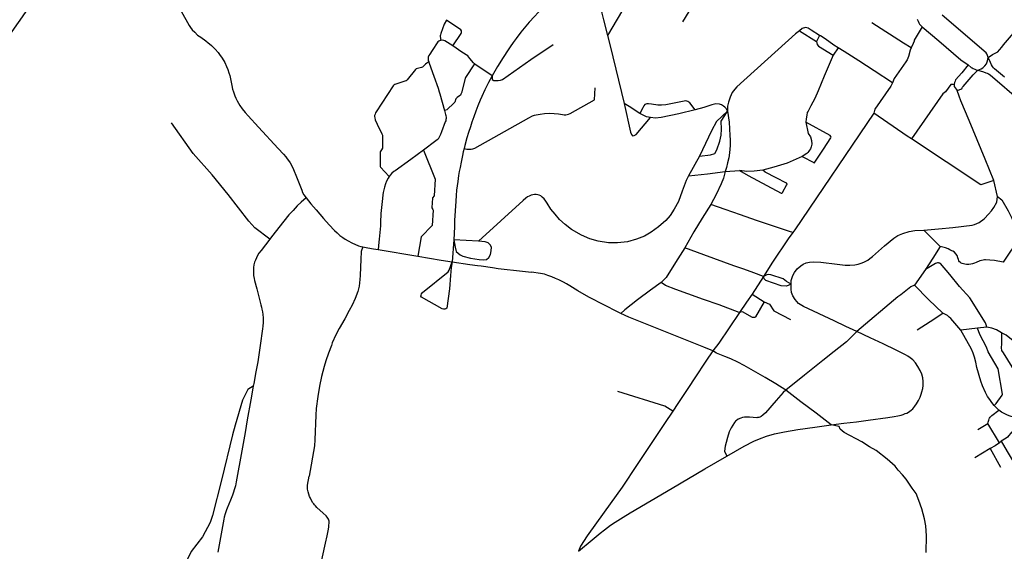
# Model space of a CAD drawing. Units: inches. Extents: x 926526 to 943137, y 6838360 to 6854495.
# Drawn here: x 931621 to 933225, y 6844511 to 6845378 of the extents above; entities that cross this region are included whole.
import ezdxf

# ---------------------------------------------------------------- set-up
doc = ezdxf.new("R2010")
doc.units = ezdxf.units.IN
doc.header["$MEASUREMENT"] = 0
doc.layers.add('VOIES_2021_SHP', color=10, linetype='Continuous')

# ---------------------------------------------------------------- blocks, each defined once
blk = doc.blocks.new('VOIES_2021_KML_ACAD_1_FMEBLOCK2')
at = {"layer": 'VOIES_2021_SHP'}
blk.add_line((-0.4, 49.1), (2.5, 31.1), dxfattribs=at)
for points in [[(2.5, 31.1), (3.6, 9.2), (3.9, 2.4), (3.9, -6.9), (3, -18.7), (1.6, -27), (-0.2, -35.4), (-1.8, -42.8), (-3.9, -49.1)], [(2.5, 31.1), (2.5, 31.1), (2.5, 31.1), (2.5, 31.1)]]:
    blk.add_lwpolyline(points, dxfattribs=at)

msp = doc.modelspace()

# ---------------------------------------------------------------- linework, layer by layer
at = {"layer": 'VOIES_2021_SHP'}
for p, q in [((932609.8676, 6845405.8491), (932578.3416, 6845352.4867)), ((932890.8563, 6845360.3039), (932918.6032, 6845342.7794)), ((932923.8198, 6845352.8217), (932918.6032, 6845342.7794)), ((932341.1496, 6845325.7147), (932326.1983, 6845335.5932)), ((932953.9746, 6845332.3419), (932945.8788, 6845320.4709)), ((932728.0752, 6845155.8266), (932710.2724, 6845123.5334)), ((932770.2215, 6845131.0492), (932793.5397, 6845132.2289)), ((933213.5784, 6845090.171), (933207.758, 6845116.1387)), ((933120.4286, 6845008.3253), (933093.8938, 6845035.375)), ((932327.9699, 6845019.4416), (932325.1156, 6844983.5288)), ((932368.1563, 6845017.0212), (932327.9699, 6845019.4416)), ((932204.4734, 6845003.5584), (932269.5039, 6844992.6333)), ((932832.6596, 6844959.4209), (932814.0386, 6844931.0058)), ((933096.1626, 6844970.9524), (933078.64, 6844945.2151)), ((932814.0386, 6844931.0058), (932833.6412, 6844918.5378)), ((933196.3762, 6844877.0346), (933181.3187, 6844875.1365)), ((933181.3187, 6844875.1365), (933153.9705, 6844872.0104)), ((933215.9281, 6844741.4199), (933208.3256, 6844749.4399)), ((933181.4476, 6844709.9756), (933198.172, 6844720.0143)), ((933216.7019, 6844688.6314), (933198.172, 6844720.0143)), ((933219.855, 6844690.8471), (933216.7019, 6844688.6314)), ((933201.8818, 6844679.0321), (933176.863, 6844663.7634)), ((933201.8818, 6844679.0321), (933218.6308, 6844648.4681))]:
    msp.add_line(p, q, dxfattribs=at)
for points in [[(932775.7516, 6845521.0795), (932782.7156, 6845516.9056), (932764.337, 6845484.9984), (932734.9002, 6845431.6137), (932700.7099, 6845375.0105)], [(931665.3267, 6845443.2771), (931644.7874, 6845413.1026), (931624.4576, 6845382.8859), (931601.1517, 6845350.1815), (931580.3304, 6845319.81), (931549.5372, 6845275.088), (931484.4126, 6845181.0628), (931456.5812, 6845140.2884), (931443.5227, 6845119.6521), (931436.7883, 6845107.9164), (931430.9058, 6845097.3113), (931425.8042, 6845087.7277), (931418.2716, 6845072.4112), (931413.4479, 6845062.6447), (931408.0292, 6845050.5249), (931401.2482, 6845034.4405), (931392.4466, 6845010.7891), (931388.5384, 6844998.7432), (931385.1111, 6844987.7319), (931383.059, 6844980.9552), (931368.1199, 6844926.6152), (931355.5433, 6844878.1488), (931343.1151, 6844828.6011), (931339.4469, 6844814.6929)], [(932538.5689, 6845449.4958), (932534.6564, 6845447.3281), (932526.9185, 6845442.7219), (932520.6361, 6845438.65), (932514.664, 6845434.6248), (932507.6701, 6845429.4707), (932502.87, 6845425.6428), (932494.7803, 6845419.0008), (932489.7752, 6845414.7052), (932484.9693, 6845410.3375), (932478.03, 6845403.7431), (932473.7039, 6845399.3703), (932465.2395, 6845390.4126), (932459.1805, 6845383.8688), (932450.8597, 6845374.3197), (932437.1863, 6845357.8993), (932429.2666, 6845347.5161), (932424.74, 6845341.2257), (932419.6531, 6845333.9616), (932416.5346, 6845329.3758), (932408.2936, 6845317.0064), (932398.9558, 6845302.1192), (932390.3768, 6845287.1339)], [(931883.4878, 6845392.1384), (931896.8369, 6845368.9495), (931898.8441, 6845365.9286), (931901.9218, 6845362.0263), (931905.8269, 6845357.9052), (931910.6081, 6845353.4347), (931915.5972, 6845349.7119), (931924.0313, 6845343.7026), (931927.9388, 6845340.7413), (931930.0307, 6845339.0892), (931933.3283, 6845336.1243), (931936.8418, 6845332.7773), (931939.2244, 6845330.2622), (931943.7787, 6845325.1443), (931946.4015, 6845321.7168), (931950.5752, 6845315.6032), (931954.8174, 6845308.419), (931957.7398, 6845302.1588), (931959.7549, 6845297.0682), (931961.4505, 6845292.0209), (931962.849, 6845287.2368), (931964.1208, 6845281.8241), (931966.2448, 6845271.0433), (931967.6429, 6845265.2894), (931968.8354, 6845260.8774), (931969.9718, 6845257.7558), (931971.343, 6845254.1617), (931972.8043, 6845250.5767), (931974.9183, 6845246.3148), (931979.3151, 6845238.6291), (931983.1652, 6845233.1088), (931987.9024, 6845227.3291), (931992.9194, 6845221.5364), (932009.6721, 6845203.4201), (932041.5828, 6845168.5844), (932050.517, 6845158.8704), (932054.0024, 6845154.7638), (932056.6277, 6845151.5762), (932058.6391, 6845148.9451), (932061.2174, 6845145.0982), (932064.801, 6845138.9609)], [(932566.2941, 6845403.8167), (932569.3064, 6845389.157), (932571.7412, 6845378.4528), (932578.3416, 6845352.4867)], [(932316.0708, 6845377.6442), (932312.2896, 6845370.926), (932306.7911, 6845356.0376), (932306.1589, 6845353.9547), (932305.9316, 6845352.3375), (932305.9147, 6845350.7679), (932306.2605, 6845348.5146), (932307.0092, 6845344.6673)], [(932326.1983, 6845335.5932), (932339.7337, 6845355.9344), (932340.3072, 6845357.1981), (932340.524, 6845358.7755), (932340.2916, 6845360.4077), (932339.5286, 6845361.9855), (932316.0708, 6845377.6442)], [(933072.7834, 6845332.4675), (933060.3157, 6845339.9199), (933008.9344, 6845373.405)], [(933082.9231, 6845379.2503), (933084.2184, 6845376.037), (933085.4282, 6845373.2445), (933086.8642, 6845371.0295), (933088.8309, 6845368.8888), (933090.9298, 6845366.9566)], [(933198.2207, 6845316.7147), (933197.3848, 6845319.8831), (933196.3732, 6845322.5135), (933195.3931, 6845324.3437), (933123.6749, 6845385.732)], [(933198.2207, 6845316.7147), (933205.7919, 6845321.6226), (933214.1484, 6845326.1022), (933217.132, 6845329.2896), (933220.8873, 6845333.5785), (933223.4993, 6845337.5498), (933266.0326, 6845387.0946)], [(932890.8563, 6845360.3039), (932884.6448, 6845355.3914), (932789.0937, 6845268.7118), (932785.5067, 6845265.2009), (932781.5289, 6845259.7346), (932777.9654, 6845251.8842), (932775.252, 6845244.0547), (932773.8886, 6845237.1906), (932773.7339, 6845229.2837)], [(932923.8198, 6845352.8217), (932910.0757, 6845361.5175), (932905.1175, 6845364.4002), (932901.0607, 6845365.5535), (932895.5731, 6845363.8227), (932890.8563, 6845360.3039)], [(933090.9298, 6845366.9566), (933078.1574, 6845345.0576), (933077.8902, 6845343.4507), (933076.5098, 6845339.6562), (933072.7834, 6845332.4675)], [(933090.9298, 6845366.9566), (933118.2956, 6845343.7373), (933153.8017, 6845313.2219), (933165.9388, 6845304.7732)], [(932307.0092, 6845344.6673), (932305.495, 6845344.2536), (932303.7359, 6845343.3726), (932302.1626, 6845342.0997), (932292.5829, 6845327.965)], [(932326.1983, 6845335.5932), (932313.2809, 6845344.0102), (932311.4577, 6845344.6096), (932309.2511, 6845344.8832), (932307.0092, 6845344.6673)], [(932578.3416, 6845352.4867), (932582.5804, 6845335.6543), (932605.5402, 6845241.8151)], [(932918.6032, 6845342.7794), (932920.1389, 6845337.7439), (932921.8195, 6845335.0363), (932945.8788, 6845320.4709)], [(932953.9746, 6845332.3419), (932947.1724, 6845336.6841), (932932.7591, 6845347.3168), (932925.2792, 6845351.8562), (932923.8198, 6845352.8217)], [(932292.5829, 6845327.965), (932288.664, 6845322.398), (932287.2906, 6845320.1931), (932286.2811, 6845317.4244), (932286.0046, 6845314.9378), (932286.2801, 6845312.6653), (932287.06, 6845309.8674)], [(932353.8966, 6845315.3999), (932350.5087, 6845319.2655), (932341.1496, 6845325.7147)], [(932390.3768, 6845287.1339), (932390.6686, 6845280.7719), (932393.39, 6845279.083), (932400.0278, 6845279.0019), (932403.9736, 6845279.6095), (932407.4178, 6845280.9923), (932453.4875, 6845313.5125), (932490.025, 6845338.1763)], [(933042.5186, 6845275.5224), (933012.7412, 6845294.8284), (932987.9934, 6845311.3808), (932963.8404, 6845326.5272), (932953.9746, 6845332.3419)], [(933072.7834, 6845332.4675), (933071.4107, 6845328.463), (933068.4842, 6845318.4761), (933067.4956, 6845315.7872), (933066.3479, 6845313.19), (933064.4424, 6845309.8411), (933045.5056, 6845282.7591), (933042.5186, 6845275.5224)], [(932287.06, 6845309.8674), (932284.1556, 6845307.539), (932282.0598, 6845306.0217), (932277.028, 6845301.1066), (932275.4702, 6845300.3434), (932266.618, 6845298.1187), (932265.3766, 6845297.0322), (932252.0399, 6845280.3082), (932251.1, 6845279.3684)], [(932287.06, 6845309.8674), (932288.0518, 6845307.2473), (932295.4747, 6845286.1915), (932302.2426, 6845266.5225), (932304.2689, 6845260.6118), (932305.2554, 6845257.5018), (932312.6119, 6845230.2479)], [(932361.7601, 6845306.5272), (932360.0566, 6845308.0352), (932353.8966, 6845315.3999)], [(932945.8788, 6845320.4709), (932931.3575, 6845286.5128), (932921.4287, 6845262.1937), (932915.84, 6845250.0958), (932912.7748, 6845243.9598), (932909.5416, 6845238.0055), (932905.2204, 6845229.4234), (932903.7825, 6845226.7993), (932902.8611, 6845222.9199), (932901.7353, 6845216.7631), (932901.6244, 6845211.0753), (932901.6346, 6845211.0952)], [(933181.6608, 6845295.9161), (933184.6211, 6845296.9242), (933186.9924, 6845298.0186), (933189.7116, 6845299.8591), (933191.478, 6845301.4198), (933193.0357, 6845303.1028), (933195.6536, 6845306.6841), (933196.9831, 6845309.4593), (933197.624, 6845311.4121), (933198.1114, 6845313.9764), (933198.2207, 6845316.7147)], [(933224.8619, 6845284.6547), (933208.9498, 6845298.173), (933207.1282, 6845299.8522), (933205.4544, 6845302.2697), (933204.051, 6845304.7243), (933202.0519, 6845308.5051), (933198.2207, 6845316.7147)], [(932361.7601, 6845306.5272), (932347.0047, 6845284.2994), (932346.3956, 6845282.5063), (932340.2857, 6845259.086), (932339.6415, 6845256.8133), (932338.5868, 6845255.4249), (932333.2643, 6845251.3627), (932332.2143, 6845250.4141), (932331.4617, 6845249.2224), (932329.3653, 6845243.9258), (932328.7731, 6845242.7724), (932316.6538, 6845231.4244), (932312.6119, 6845230.2479)], [(932390.3768, 6845287.1339), (932383.3961, 6845291.6079), (932364.1361, 6845304.3321), (932361.7601, 6845306.5272)], [(933165.9388, 6845304.7732), (933155.4529, 6845291.918), (933145.5186, 6845280.1467), (933144.4567, 6845278.0885), (933143.6915, 6845275.7271), (933143.1817, 6845272.9331)], [(933148.0308, 6845262.6829), (933155.3212, 6845265.6442), (933156.0473, 6845267.1561), (933156.7494, 6845268.2984), (933157.6632, 6845269.5983), (933173.894, 6845288.6108), (933181.6608, 6845295.9161)], [(933165.9388, 6845304.7732), (933171.0326, 6845300.5593), (933172.3937, 6845299.7549), (933173.8152, 6845298.9797), (933176.7514, 6845297.7485), (933178.9715, 6845296.8648), (933181.6608, 6845295.9161)], [(933181.6608, 6845295.9161), (933191.1394, 6845293.1549), (933194.7359, 6845291.9566), (933197.0554, 6845291.0219), (933199.0849, 6845290.0803), (933201.8454, 6845288.311), (933252.4937, 6845245.2154)], [(932251.1, 6845279.3684), (932250.5353, 6845278.9146), (932249.8514, 6845278.542), (932231.9707, 6845272.5647), (932230.332, 6845271.7225), (932229.1089, 6845270.4758), (932201.2492, 6845228.0121), (932200.3514, 6845226.3421), (932199.5612, 6845224.4409), (932198.9455, 6845222.0279), (932198.8779, 6845220.3889), (932199.0873, 6845218.467), (932200.019, 6845214.9077), (932202.8377, 6845208.3087), (932210.7948, 6845192.3163), (932211.5707, 6845190.0784), (932211.7952, 6845188.6362), (932211.9186, 6845170.2882), (932211.7161, 6845169.1206), (932210.0359, 6845166.2691), (932208.1125, 6845163.1203), (932207.982, 6845162.1419), (932207.7934, 6845139.868), (932207.9926, 6845138.866), (932208.6049, 6845138.1596), (932222.6464, 6845122.6819)], [(932390.3768, 6845287.1339), (932384.6011, 6845276.2378), (932378.5203, 6845263.9252), (932373.6365, 6845253.2195), (932371.125, 6845247.4375), (932367.1113, 6845237.6823), (932363.8214, 6845229.2391), (932360.4055, 6845220.2273), (932357.4016, 6845211.4111), (932354.9109, 6845203.8392), (932351.8594, 6845194.3136), (932349.3598, 6845185.912), (932345.8636, 6845173.1418), (932344.6733, 6845168.4254)], [(932344.6733, 6845168.4254), (932349.3408, 6845167.3355), (932353.1565, 6845167.0047), (932356.0169, 6845167.094), (932359.1817, 6845167.6), (932362.2623, 6845168.6468), (932450.2702, 6845218.5342), (932456.2814, 6845221.5492), (932459.1534, 6845222.7182), (932462.3213, 6845223.514), (932468.5206, 6845224.4874), (932475.7991, 6845225.4092), (932483.1139, 6845225.9907), (932491.2893, 6845225.7031), (932498.548, 6845224.7854), (932504.8155, 6845223.7284), (932507.9605, 6845223.3147), (932510.5802, 6845223.3366), (932512.8231, 6845223.6425), (932514.6592, 6845224.2427), (932517.2715, 6845225.4445), (932557.3905, 6845247.5203), (932558.2446, 6845267.5076)], [(933042.5186, 6845275.5224), (933039.7193, 6845269.9435), (933014.0918, 6845232.4151), (933012.0357, 6845226.2183)], [(933143.1817, 6845272.9331), (933137.6422, 6845272.8825), (933129.0037, 6845260.7474), (933124.7921, 6845257.7231), (933073.7747, 6845184.3237)], [(933143.1817, 6845272.9331), (933143.1862, 6845269.6236), (933148.0308, 6845262.6829)], [(933207.758, 6845116.1387), (933193.8345, 6845151.0018), (933180.7844, 6845182.4661), (933167.7343, 6845213.9304), (933153.9438, 6845246.2824), (933151.3027, 6845253.5895), (933148.0308, 6845262.6829)], [(932721.1359, 6845231.3374), (932712.2501, 6845242.7606), (932708.9962, 6845245.1351), (932705.7297, 6845246.3399), (932673.5642, 6845239.656), (932666.2889, 6845239.0341), (932660.1419, 6845239.21)], [(932312.6119, 6845230.2479), (932314.4008, 6845223.6399), (932314.7827, 6845221.9561), (932315.2604, 6845218.9516), (932315.2903, 6845217.0816), (932315.1024, 6845215.4039), (932314.7139, 6845213.6684), (932314.104, 6845211.8052)], [(932631.1416, 6845225.6035), (932624.9435, 6845229.3993), (932616.5763, 6845235.1179), (932605.5402, 6845241.8151)], [(932605.5402, 6845241.8151), (932615.9046, 6845194.8224), (932617.2764, 6845191.2884), (932618.8933, 6845189.1614), (932621.9449, 6845189.3687), (932625.2415, 6845190.973), (932648.1344, 6845218.7025)], [(932660.1419, 6845239.21), (932649.909, 6845240.6195), (932645.2279, 6845241.3696), (932642.1764, 6845241.1723), (932639.3572, 6845240.2627), (932637.4501, 6845237.7036), (932636.0204, 6845234.9095), (932631.1416, 6845225.6035)], [(932721.1359, 6845231.3374), (932694.722, 6845224.9018), (932665.6056, 6845219.1251), (932656.4558, 6845218.0534), (932648.1344, 6845218.7025)], [(932773.7339, 6845229.2837), (932771.5326, 6845233.7865), (932769.5955, 6845235.8869), (932767.2245, 6845237.622), (932764.1833, 6845239.3143), (932760.5887, 6845240.6926), (932755.0237, 6845241.0622), (932748.4993, 6845239.6024), (932735.2068, 6845235.3957), (932721.1359, 6845231.3374)], [(932728.0752, 6845155.8266), (932746.1565, 6845158.1423), (932753.0192, 6845160.3783), (932756.4409, 6845166.1906), (932761.3395, 6845180.1455), (932763.5748, 6845190.0097), (932764.0688, 6845199.7127), (932763.6303, 6845212.905), (932769.3604, 6845222.3518), (932773.7339, 6845229.2837)], [(932773.7339, 6845229.2837), (932756.0585, 6845212.6062), (932747.7426, 6845196.9783), (932728.0752, 6845155.8266)], [(932648.1344, 6845218.7025), (932641.9503, 6845220.0786), (932636.3572, 6845222.4881), (932631.1416, 6845225.6035)], [(933012.5692, 6845226.5525), (933012.0357, 6845226.2183), (932883.5654, 6845035.491), (932880.0896, 6845031.159)], [(933073.7747, 6845184.3237), (933066.5581, 6845188.2404), (933012.0357, 6845226.2183)], [(932028.0371, 6845020.3366), (932003.9104, 6845038.8818), (931994.2082, 6845049.7038), (931960.3124, 6845093.3591), (931934.0899, 6845125.3344), (931903.4399, 6845160.2565), (931868.0491, 6845209.9568)], [(932314.104, 6845211.8052), (932307.9588, 6845195.3441), (932306.2933, 6845191.0727), (932304.8518, 6845188.1087), (932303.7695, 6845186.0007), (932302.2861, 6845183.797), (932300.8497, 6845182.2427), (932298.9131, 6845180.6538), (932278.6857, 6845165.6033)], [(932901.6346, 6845211.0952), (932905.2203, 6845193.04), (932909.0264, 6845187.1403), (932910.8955, 6845181.5013), (932911.0902, 6845175.4103), (932909.9613, 6845170.8332), (932908.811, 6845167.9861), (932907.5488, 6845165.89), (932906.2866, 6845163.7939), (932904.5258, 6845161.8232), (932902.9016, 6845160.4708), (932895.5561, 6845155.1606), (932895.5662, 6845155.1705)], [(932895.5662, 6845155.1705), (932914.3667, 6845145.2906), (932914.6846, 6845145.1072), (932915.0741, 6845145.0631), (932915.4154, 6845145.1894), (932915.6776, 6845145.4065), (932916.1337, 6845145.9815), (932930.4497, 6845167.3141), (932942.3849, 6845185.7327), (932942.5287, 6845187.021), (932941.899, 6845187.9676), (932941.0142, 6845189.3768), (932901.6145, 6845211.0854), (932901.6346, 6845211.0952)], [(933207.758, 6845116.1387), (933186.4871, 6845109.1482), (933073.7647, 6845184.3238)], [(932278.6857, 6845165.6033), (932257.7847, 6845150.2102), (932232.3366, 6845132.2063), (932230.2408, 6845130.689), (932227.1432, 6845128.0627), (932224.2394, 6845124.8544), (932222.6464, 6845122.6819)], [(932278.6857, 6845165.6033), (932297.8046, 6845118.257), (932295.7363, 6845091.3141), (932293.1497, 6845087.8524), (932292.6757, 6845079.0691), (932292.2272, 6845072.6751), (932292.3478, 6845071.7939), (932293.7946, 6845068.719), (932294.0967, 6845067.9959), (932292.6353, 6845042.6362), (932274.8642, 6845024.49), (932269.5039, 6844992.6333)], [(932344.6733, 6845168.4254), (932343.4068, 6845163.1299), (932342.0525, 6845157.1055), (932339.727, 6845146.2824), (932338.1235, 6845137.5312), (932336.8502, 6845130.6661), (932335.7825, 6845124.3287), (932334.3052, 6845114.2964), (932332.5753, 6845100.2775), (932331.7365, 6845091.978), (932331.0131, 6845082.3075), (932328.899, 6845051.0959), (932329.1078, 6845040.7255), (932327.9699, 6845019.4416)], [(932895.5662, 6845155.1705), (932871.2086, 6845144.7036), (932849.4679, 6845137.7181), (932831.1485, 6845132.7854)], [(932064.801, 6845138.9609), (932066.9873, 6845133.9884), (932071.7199, 6845122.1798), (932080.1052, 6845100.4239), (932081.6856, 6845096.7576), (932083.8642, 6845092.935), (932087.4369, 6845087.6476)], [(932793.5397, 6845132.2289), (932807.5, 6845124.1106), (932837.8903, 6845107.8876), (932861.2837, 6845095.569), (932861.8536, 6845095.5629), (932862.4345, 6845095.6566), (932862.8961, 6845095.8217), (932863.2592, 6845096.1177), (932863.5124, 6845096.4149), (932870.6701, 6845109.3858), (932870.7651, 6845109.8547), (932870.7895, 6845110.2644), (932870.7347, 6845110.7549), (932870.6786, 6845111.1154), (932870.2241, 6845111.6202), (932869.6982, 6845111.9958), (932852.8512, 6845120.3649), (932835.0337, 6845129.6143), (932831.1286, 6845132.7956), (932831.1485, 6845132.7854)], [(932831.1485, 6845132.7854), (932831.1484, 6845132.7754), (932817.1678, 6845131.5356), (932805.1839, 6845130.9642), (932793.5397, 6845132.2289)], [(932222.6464, 6845122.6819), (932220.8289, 6845120.0818), (932218.115, 6845115.0019), (932216.4509, 6845110.8605), (932214.9813, 6845105.2672), (932212.7663, 6845096.3626), (932212.3108, 6845093.0481), (932211.6252, 6845086.9065), (932208.9152, 6845062.6), (932208.7582, 6845047.9444), (932208.3256, 6845042.0901), (932206.567, 6845020.7229), (932206.0428, 6845015.6594), (932204.4734, 6845003.5584)], [(932710.2724, 6845123.5334), (932706.5136, 6845116.1151), (932699.9263, 6845098.5289), (932693.9293, 6845081.9063), (932687.0091, 6845069.6327), (932680.5773, 6845059.0936), (932673.1602, 6845050.8347), (932661.4355, 6845040.8522), (932649.2118, 6845031.8949), (932638.5347, 6845025.4406), (932625.5917, 6845020.2704), (932610.6402, 6845016.1314), (932594.4535, 6845014.2853), (932579.808, 6845014.4424), (932562.9103, 6845017.1531), (932549.3024, 6845020.8383), (932535.7289, 6845026.7927), (932519.9139, 6845036.3106), (932509.391, 6845044.252), (932500.3832, 6845052.687), (932493.1474, 6845061.353), (932485.7373, 6845069.601)], [(932710.2724, 6845123.5334), (932741.4566, 6845127.2783), (932770.2215, 6845131.0492)], [(932770.2215, 6845131.0492), (932767.056, 6845120.2151), (932763.4664, 6845110.8653), (932755.2189, 6845093.2269), (932746.7972, 6845077.0602)], [(932087.4369, 6845087.6476), (932079.3348, 6845080.7757), (932073, 6845074.6147), (932066.0742, 6845067.4203), (932059.3453, 6845059.9338), (932051.0996, 6845049.924), (932030.9669, 6845024.1045), (932028.0371, 6845020.3366)], [(932087.4369, 6845087.6476), (932094.8214, 6845077.9402), (932103.4255, 6845068.2098), (932115.6849, 6845054.3709), (932124.753, 6845044.0856), (932133.6218, 6845034.8022), (932137.6978, 6845030.7693), (932142.4228, 6845026.6494), (932146.9553, 6845023.2314), (932151.1638, 6845020.3668), (932155.8832, 6845017.5967), (932161.8968, 6845014.3129), (932172.6872, 6845009.878), (932176.6926, 6845008.5853), (932179.8141, 6845007.842)], [(932485.7373, 6845069.601), (932479.7629, 6845079.3532), (932477.689, 6845082.6849), (932475.0587, 6845086.3424), (932472.0004, 6845089.2447), (932469.539, 6845090.9307), (932466.9413, 6845092.0384), (932464.9199, 6845092.7999), (932462.0647, 6845093.2005), (932459.4547, 6845093.1485), (932456.9215, 6845092.8057), (932453.9339, 6845092.0479), (932450.772, 6845090.882), (932448.1477, 6845089.5004), (932445.4368, 6845087.4998), (932441.1578, 6845083.7863), (932368.1563, 6845017.0212)], [(933141.1583, 6845039.4372), (933172.2944, 6845043.3625), (933176.1842, 6845044.3506), (933180.2494, 6845045.8367), (933183.607, 6845047.5403), (933185.9134, 6845049.1053), (933189.6225, 6845051.885), (933192.629, 6845054.4123), (933199.2027, 6845061.4005), (933203.8794, 6845066.7793), (933207.9542, 6845071.9547), (933212.549, 6845080.8838), (933213.5784, 6845090.171)], [(933213.5784, 6845090.171), (933220.8367, 6845084.5442), (933230.9761, 6845066.9486), (933237.0215, 6845054.506), (933250.5727, 6845024.0862)], [(932746.7972, 6845077.0602), (932732.7803, 6845054.7046), (932719.1037, 6845032.3953), (932704.2602, 6845006.6092)], [(932880.0896, 6845031.159), (932874.6884, 6845032.8167), (932821.0513, 6845050.7787), (932795.155, 6845059.9947), (932769.7462, 6845068.9756), (932746.7972, 6845077.0602)], [(933093.8938, 6845035.375), (933117.531, 6845037.401), (933141.1684, 6845039.4471)], [(932028.0371, 6845020.3366), (932013.8749, 6845002.1517), (932010.5371, 6844997.6283), (932008.1787, 6844994.0043), (932006.2894, 6844990.2952), (932004.6681, 6844986.4133), (932003.4614, 6844982.9668), (932002.3851, 6844978.6292), (932001.6695, 6844974.3576), (932001.3746, 6844970.1616), (932001.3824, 6844966.2222), (932001.7398, 6844961.3193), (932002.5165, 6844956.3618), (932003.2725, 6844953.1943), (932006.8242, 6844939.4188), (932013.4771, 6844913.6722), (932014.6804, 6844909.3401), (932015.2686, 6844906.3843), (932016.099, 6844901.7663), (932016.5935, 6844897.5318), (932017.0741, 6844891.9976), (932017.0736, 6844884.479), (932016.7184, 6844878.384), (932016.257, 6844874.5196), (932012.395, 6844847.196), (932008.6578, 6844820.321), (932007.7307, 6844814.972), (932005.6657, 6844804.1961), (932001.8902, 6844784.9501), (932001.1383, 6844781.0289)], [(932880.0896, 6845031.159), (932872.7651, 6845021.2794), (932847.3299, 6844983.0292), (932832.6596, 6844959.4209)], [(932877.3173, 6844946.9442), (932877.6338, 6844953.1497), (932880.4006, 6844961.2985), (932882.9318, 6844966.1205), (932887.3343, 6844972.0322), (932893.1267, 6844977.0191), (932897.0835, 6844979.5962), (932901.8469, 6844981.8647), (932907.3982, 6844983.015), (932914.3034, 6844983.6208), (932925.7436, 6844982.9182), (932952.3643, 6844979.7233), (932965.3535, 6844978.0143), (932973.1937, 6844978.1801), (932981.2967, 6844978.6031), (932986.6187, 6844979.8158), (932991.7563, 6844981.5504), (932995.7611, 6844983.0072), (933002.3771, 6844986.4756), (933005.9404, 6844988.7169), (933010.0271, 6844992.2125), (933029.4383, 6845009.4611), (933044.7491, 6845021.9346), (933051.4171, 6845026.5322), (933059.4602, 6845029.7654), (933069.6534, 6845033.0354), (933079.0376, 6845034.5345), (933093.8938, 6845035.375)], [(933250.5727, 6845024.0862), (933222.9293, 6844983.1803), (933208.7509, 6844985.8719), (933200.9977, 6844986.365), (933194.3851, 6844986.9358), (933192.4224, 6844986.6469), (933190.3887, 6844986.2688), (933187.384, 6844985.7811), (933184.8651, 6844984.8983), (933178.9185, 6844982.3126), (933176.1682, 6844981.3023), (933173.1784, 6844980.3345), (933170.3229, 6844979.7752), (933167.0493, 6844979.3804), (933163.1399, 6844979.3624), (933160.3234, 6844979.6425), (933158.06, 6844980.2167), (933156.1671, 6844980.8469), (933154.4557, 6844981.6151), (933153.2043, 6844982.3984), (933151.9675, 6844983.6015), (933150.8823, 6844984.9628), (933149.9288, 6844987.4226), (933149.098, 6844990.131), (933147.8285, 6844993.884), (933145.9794, 6844996.7333), (933143.5946, 6844999.0384), (933140.9629, 6845000.6964), (933139.4515, 6845001.4724), (933136.0907, 6845003.1982), (933133.1263, 6845004.5997), (933128.7154, 6845006.3067), (933120.4286, 6845008.3253)], [(932179.8141, 6845007.842), (932177.1926, 6845000.1915), (932176.3325, 6844987.1031), (932175.9186, 6844974.5998), (932175.494, 6844961.0969), (932174.7644, 6844954.5859), (932173.5084, 6844943.7413), (932171.526, 6844935.0842), (932167.4427, 6844923.5001), (932162.3179, 6844912.697), (932157.4054, 6844903.9712), (932150.1859, 6844890.8211), (932141.1336, 6844874.5811), (932135.735, 6844864.3508), (932129.9251, 6844851.1855), (932128.473, 6844847.2318), (932123.5179, 6844834.5373), (932119.5156, 6844822.1125), (932116.4843, 6844812.6067), (932112.3531, 6844796.554), (932109.2456, 6844780.8602), (932106.5059, 6844764.0426), (932103.7934, 6844744.1554), (932103.2595, 6844733.5231), (932101.6999, 6844693.3972), (932101.1448, 6844683.575), (932092.2035, 6844633.8301)], [(932179.8141, 6845007.842), (932187.8965, 6845006.3456), (932196.9677, 6845004.7587), (932204.4734, 6845003.5584)], [(932327.9699, 6845019.4416), (932329.9515, 6845007.4926), (932331.7262, 6845000.4948), (932338.3776, 6844995.1445), (932342.6019, 6844992.8296), (932355.1267, 6844989.7659), (932368.9772, 6844987.2579), (932376.2135, 6844987.0503), (932381.318, 6844987.5555), (932385.2223, 6844990.823), (932387.4897, 6844995.2879), (932388.7769, 6845001.583), (932389.0912, 6845007.5885), (932387.1225, 6845011.4089), (932383.6857, 6845014.4452), (932378.9724, 6845015.9155), (932368.1563, 6845017.0212)], [(932704.2603, 6845006.6192), (932688.9821, 6844982.2575), (932673.7039, 6844957.8958), (932665.56, 6844949.9246)], [(932832.6693, 6844959.3908), (932816.4464, 6844965.3537), (932800.2234, 6844971.3166), (932784.0004, 6844977.2795), (932767.7775, 6844983.2423), (932751.5545, 6844989.2052), (932735.3316, 6844995.1681), (932704.2602, 6845006.6092)], [(933120.4286, 6845008.3253), (933108.2394, 6844989.5295), (933096.1626, 6844970.9524)], [(932269.5039, 6844992.6333), (932307.0797, 6844986.3816), (932325.1156, 6844983.5288)], [(932325.1156, 6844983.5288), (932323.8568, 6844974.284), (932322.5998, 6844961.4798), (932320.8142, 6844939.463), (932316.3668, 6844907.8965), (932315.0735, 6844906.6305), (932313.1399, 6844906.2613), (932311.2119, 6844906.412), (932309.1594, 6844907.0739), (932275.2954, 6844925.6935), (932274.4136, 6844927.3726), (932274.5656, 6844929.4306), (932275.2581, 6844931.5428), (932276.9303, 6844933.6445), (932318.8036, 6844967.3594), (932320.5285, 6844969.7205), (932325.1156, 6844983.5288)], [(932325.1156, 6844983.5288), (932354.0839, 6844979.219), (932366.6632, 6844977.5145), (932372.3274, 6844977.0738), (932390.9014, 6844974.0452), (932400.3748, 6844972.6739), (932440.0089, 6844968.1698), (932454.5581, 6844966.4841)], [(933196.3862, 6844877.0345), (933195.3454, 6844880.675), (933193.9121, 6844884.0697), (933168.5723, 6844924.6641), (933151.8638, 6844943.16), (933136.2392, 6844962.964), (933120.9435, 6844980.8048), (933119.7503, 6844981.4175), (933118.8527, 6844981.6271), (933117.5563, 6844981.9409), (933116.1555, 6844981.8459), (933114.3408, 6844981.3755), (933112.7428, 6844980.5928), (933096.1626, 6844970.9524)], [(932600.2812, 6844899.4139), (932594.5999, 6844901.9944), (932573.6279, 6844912.6273), (932547.675, 6844925.8831), (932529.9698, 6844936.2711), (932516.869, 6844944.3601), (932511.6027, 6844947.416), (932506.3949, 6844950.3213), (932498.9572, 6844954.1403), (932493.8129, 6844956.4451), (932487.4533, 6844959.1628), (932481.0892, 6844961.4706), (932475.5984, 6844963.1591), (932469.0865, 6844964.7287), (932454.5581, 6844966.4841)], [(932877.3173, 6844946.9442), (932870.0482, 6844951.5613), (932864.3822, 6844955.5614), (932844.6113, 6844962.5921), (932840.4774, 6844963.0864), (932837.738, 6844962.1559), (932832.6596, 6844959.4209)], [(932877.3173, 6844946.9442), (932869.8871, 6844943.9944), (932861.3826, 6844944.3556), (932836.0305, 6844953.0359), (932833.58, 6844955.7417), (932832.6596, 6844959.4209)], [(932665.5701, 6844949.9345), (932648.5101, 6844937.4997), (932627.4422, 6844921.4586), (932606.3743, 6844905.4175), (932600.2812, 6844899.4139)], [(932793.3198, 6844900.8935), (932792.5925, 6844901.1313), (932760.2786, 6844913.2456), (932734.6914, 6844922.3783), (932709.0941, 6844931.5012), (932689.82, 6844938.2366), (932673.0339, 6844944.8254), (932665.56, 6844949.9246)], [(932984.739, 6844869.7562), (932966.5941, 6844878.2992), (932947.7326, 6844887.1499), (932931.099, 6844894.9069), (932913.692, 6844903.2621), (932897.4358, 6844910.7851), (932889.7215, 6844915.8469), (932884.0174, 6844921.8869), (932880.0972, 6844928.3278), (932878.3324, 6844933.4458), (932877.6927, 6844939.0616), (932877.3173, 6844946.9442)], [(933078.64, 6844945.2151), (933078.6502, 6844945.235), (933072.6749, 6844942.7695), (933055.9991, 6844929.8008), (933051.1865, 6844926.673), (932984.739, 6844869.7562)], [(933124.8442, 6844899.8078), (933124.8541, 6844899.7977), (933101.1677, 6844922.0877), (933078.64, 6844945.2151)], [(932814.0386, 6844931.0058), (932804.5497, 6844917.88), (932793.3198, 6844900.8935)], [(932833.6412, 6844918.5378), (932819.6819, 6844894.102), (932818.3006, 6844893.0271), (932816.5861, 6844892.5755), (932814.5302, 6844892.9175), (932798.4695, 6844901.8881), (932793.3198, 6844900.8935)], [(932833.6412, 6844918.5378), (932841.9836, 6844914.2492), (932849.3995, 6844903.7416), (932876.5799, 6844889.3427)], [(932749.8884, 6844838.4108), (932735.3246, 6844844.3259), (932667.4219, 6844871.769), (932613.066, 6844893.5679), (932600.2812, 6844899.4139)], [(932793.3198, 6844900.8935), (932759.8028, 6844851.1321), (932749.8784, 6844838.4109)], [(933083.0135, 6844872.8815), (933103.9239, 6844886.3447), (933124.8442, 6844899.8078)], [(933153.9705, 6844872.0104), (933140.7867, 6844887.2691), (933137.3885, 6844891.1148), (933134.7837, 6844893.4123), (933131.9793, 6844895.752), (933124.8442, 6844899.8078)], [(933220.1233, 6844867.8715), (933220.1333, 6844867.8714), (933212.116, 6844872.6366), (933204.4173, 6844875.4186), (933196.3762, 6844877.0346)], [(932984.739, 6844869.7562), (932967.4219, 6844852.925), (932947.8089, 6844837.3683), (932929.0869, 6844822.8518), (932899.045, 6844798.8184), (932869.0263, 6844774.1449)], [(932942.4881, 6844717.8074), (932963.2608, 6844720.3042), (932984.0335, 6844722.8009), (933003.2073, 6844725.3648), (933034.828, 6844729.7348), (933045.5936, 6844731.379), (933051.4131, 6844732.3764), (933056.8865, 6844733.7274), (933059.895, 6844734.575), (933063.4291, 6844735.9468), (933065.9097, 6844736.98), (933068.562, 6844738.1813), (933070.8684, 6844739.7463), (933073.1765, 6844741.4812), (933075.6722, 6844743.924), (933079.0683, 6844748.2868), (933081.7491, 6844752.1373), (933084.9766, 6844757.5617), (933087.5044, 6844762.9936), (933089.3129, 6844767.5533), (933090.586, 6844771.5889), (933092.054, 6844777.0322), (933092.8167, 6844781.9531), (933092.7066, 6844788.473), (933091.8911, 6844794.4707), (933090.5419, 6844800.1241), (933087.9689, 6844806.3206), (933084.148, 6844812.7004), (933079.9935, 6844818.7338), (933075.7282, 6844823.7587), (933071.393, 6844826.9246), (933067.5842, 6844829.7649), (933063.7859, 6844831.7153), (933048.3905, 6844839.329), (933027.2956, 6844849.6834), (933006.3771, 6844859.7059), (932984.739, 6844869.7562)], [(933208.3256, 6844749.4399), (933204.2259, 6844754.0531), (933200.958, 6844758.8572), (933197.6457, 6844764.1718), (933194.1727, 6844770.3579), (933189.5203, 6844781.2458), (933186.6552, 6844789.1051), (933180.0246, 6844811.3121), (933178.1377, 6844819.9608), (933176.404, 6844827.9779), (933174.146, 6844834.6509), (933171.324, 6844840.94), (933153.9705, 6844872.0104)], [(933208.3256, 6844749.4399), (933211.358, 6844752.5168), (933221.5416, 6844766.0951), (933221.8404, 6844767.8516), (933214.9026, 6844808.9584), (933198.5215, 6844836.539), (933195.7633, 6844844.1172), (933184.8316, 6844865.2106), (933181.3187, 6844875.1365)], [(933220.1233, 6844867.8715), (933220.1985, 6844849.7041), (933219.6287, 6844843.1814), (933220.043, 6844838.9277), (933222.6989, 6844834.87), (933237.092, 6844812.0998), (933270.723, 6844788.5633), (933272.6094, 6844788.2531), (933274.8848, 6844788.7986), (933281.8442, 6844793.5331), (933295.628, 6844802.5335)], [(933295.618, 6844802.5336), (933290.3417, 6844807.4393), (933276.2286, 6844821.8181), (933268.0086, 6844830.0648), (933257.4227, 6844839.5766), (933242.0851, 6844852.5787), (933227.8676, 6844863.7492), (933220.1233, 6844867.8715)], [(932749.8784, 6844838.4109), (932738.5184, 6844821.4159), (932720.7628, 6844794.4513), (932710.2168, 6844778.7773), (932692.6784, 6844752.4902), (932684.5737, 6844739.7795)], [(932869.0165, 6844774.155), (932852.6987, 6844784.3282), (932835.005, 6844794.856), (932800.8839, 6844814.6583), (932790.4617, 6844819.8691), (932779.0307, 6844825.1607), (932769.2182, 6844829.4152), (932755.8891, 6844834.8571), (932749.8784, 6844838.4109)], [(932001.1383, 6844781.0289), (931992.2108, 6844775.4956), (931983.4832, 6844757.8324), (931971.5576, 6844716.9578), (931967.559, 6844701.1436), (931949.2738, 6844627.5232), (931934.9873, 6844569.7171), (931931.0356, 6844558.2816), (931918.7676, 6844534.9075), (931899.9156, 6844511.044), (931871.5874, 6844452.8185), (931860.0103, 6844432.3364), (931856.4276, 6844420.8169), (931851.8015, 6844401.4902), (931848.7035, 6844389.4856), (931843.4889, 6844374.0244), (931832.8328, 6844343.3944), (931817.5299, 6844300.8264), (931811.8558, 6844291.0091), (931808.6861, 6844280.705), (931805.5343, 6844262.7421)], [(932001.1383, 6844781.0289), (931997.1553, 6844758.2758), (931991.4105, 6844725.9833), (931987.9091, 6844705.2547), (931980.5629, 6844663.4712), (931975.7987, 6844636.8572), (931973.5498, 6844624.7936), (931972.07, 6844618.2506), (931970.2112, 6844611.7918), (931968.9193, 6844607.8563), (931967.1655, 6844602.8061), (931964.0093, 6844594.7014), (931958.8444, 6844582.0091), (931957.6909, 6844578.8621), (931956.4965, 6844575.6355), (931955.4217, 6844572.3676), (931953.9048, 6844567.0249), (931953.1299, 6844563.7538), (931943.7075, 6844510.1548)], [(932684.5737, 6844739.7795), (932671.9532, 6844747.8933), (932595.0745, 6844771.8133)], [(932869.0166, 6844774.165), (932869.0368, 6844774.1848), (932864.4752, 6844770.2245), (932852.968, 6844757.2203), (932835.8383, 6844737.3477), (932831.545, 6844733.2345), (932828.7561, 6844731.4147), (932826.434, 6844730.2499), (932824.5995, 6844729.7896), (932822.9458, 6844729.4174), (932821.6051, 6844729.3318), (932809.4782, 6844730.3317), (932805.2406, 6844730.4771), (932801.6686, 6844730.2255), (932798.1925, 6844729.5929), (932795.2931, 6844728.6641), (932791.1337, 6844726.7791), (932788.6028, 6844724.7866), (932786.9489, 6844723.4546), (932785.3907, 6844721.7316), (932782.643, 6844717.2319), (932779.8942, 6844712.6323), (932776.787, 6844706.3068), (932773.7568, 6844696.901), (932771.5044, 6844689.1766), (932770.0171, 6844682.8737), (932769.0793, 6844674.6653), (932772.6834, 6844666.7181)], [(932942.4881, 6844717.8074), (932942.498, 6844717.7973), (932918.0042, 6844736.5866), (932893.5104, 6844755.3758), (932869.0166, 6844774.165)], [(932684.5737, 6844739.7795), (932671.4314, 6844719.7341), (932651.7614, 6844690.4505), (932626.7948, 6844653.0051), (932601.9657, 6844616.2482), (932572.8999, 6844575.0576), (932545.384, 6844536.6898), (932534.1575, 6844520.0133), (932530.9462, 6844511.4393)], [(933198.172, 6844720.0143), (933198.3134, 6844722.0124), (933198.7924, 6844723.787), (933199.3501, 6844725.4507), (933200.0394, 6844727.2629), (933200.7153, 6844728.7554), (933201.8931, 6844730.4425), (933203.1166, 6844731.7191), (933204.5808, 6844733.0732), (933215.9281, 6844741.4199)], [(933255.9553, 6844728.8228), (933250.3101, 6844729.1733), (933245.4953, 6844729.5649), (933239.8963, 6844730.4948), (933234.5527, 6844731.9218), (933229.8019, 6844733.6325), (933224.718, 6844735.9766), (933220.1362, 6844738.5153), (933215.9281, 6844741.4199)], [(932772.6834, 6844666.7181), (932801.1835, 6844683.0994), (932816.7588, 6844691.3408), (932825.8675, 6844695.1125), (932837.1506, 6844699.3407), (932850.316, 6844702.8788), (932866.4994, 6844706.2946), (932888.2653, 6844710.0305), (932915.8528, 6844714.0338), (932942.4981, 6844717.8073)], [(933097.5172, 6844509.7632), (933097.8057, 6844536.6751), (933096.9009, 6844553.0018), (933094.8311, 6844564.1719), (933090.6603, 6844580.8035), (933085.3647, 6844594.1778), (933081.1293, 6844605.7211), (933074.7369, 6844614.708), (933064.8508, 6844628.8814), (933058.7312, 6844636.2657), (933051.6357, 6844644.0204), (933046.8163, 6844650.5209), (933033.9301, 6844661.827), (933015.9142, 6844675.8776), (933005.2722, 6844682.0206), (932992.8478, 6844689.7825), (932963.6579, 6844705.1127), (932957.4676, 6844710.5681), (932955.6649, 6844714.9466), (932942.4881, 6844717.8074)], [(933236.7753, 6844706.1028), (933229.7459, 6844697.6297), (933227.8185, 6844695.9807), (933219.855, 6844690.8471)], [(933216.7019, 6844688.6314), (933209.6189, 6844683.5583), (933201.8818, 6844679.0321), (933202.1066, 6844678.5498)], [(933219.855, 6844690.8471), (933229.4769, 6844674.4069), (933239.0987, 6844657.9668), (933238.9495, 6844658.0384)], [(932530.9562, 6844511.4392), (932553.2307, 6844529.9869), (932566.2843, 6844540.8249), (932573.2317, 6844546.3094), (932583.451, 6844553.8984), (932590.9843, 6844559.0067), (932603.9099, 6844567.2265), (932615.3131, 6844574.2629), (932683.713, 6844614.6819), (932736.9858, 6844645.7648), (932772.6834, 6844666.7181)], [(932110.4159, 6844485.0527), (932119.081, 6844524.8823), (932121.477, 6844536.6844), (932123.5347, 6844547.7103), (932124.115, 6844551.4834), (932124.5046, 6844554.2487), (932124.7967, 6844557.255), (932124.6807, 6844560.4257), (932124.3815, 6844562.3585), (932123.5708, 6844564.1469), (932122.9341, 6844565.3735), (932121.5853, 6844567.3276), (932120.0654, 6844569.1835), (932115.1452, 6844573.7354), (932104.9954, 6844582.9025), (932102.4632, 6844585.4491), (932100.9717, 6844587.1548), (932099.769, 6844588.7474), (932098.3899, 6844590.6718), (932095.6985, 6844595.1598), (932094.2213, 6844598.1951), (932092.9623, 6844601.0581), (932091.6323, 6844604.7716), (932090.6319, 6844608.4517), (932090.1155, 6844610.6468), (932089.7073, 6844612.6708), (932089.5179, 6844614.5925), (932089.4978, 6844617.3822), (932089.7005, 6844619.4996), (932092.2035, 6844633.8301)]]:
    msp.add_lwpolyline(points, dxfattribs=at)

# ---------------------------------------------------------------- block references
msp.add_blockref('VOIES_2021_KML_ACAD_1_FMEBLOCK2', (932774.167, 6845180.1664), dxfattribs=at)

doc.saveas('drawing.dxf')
